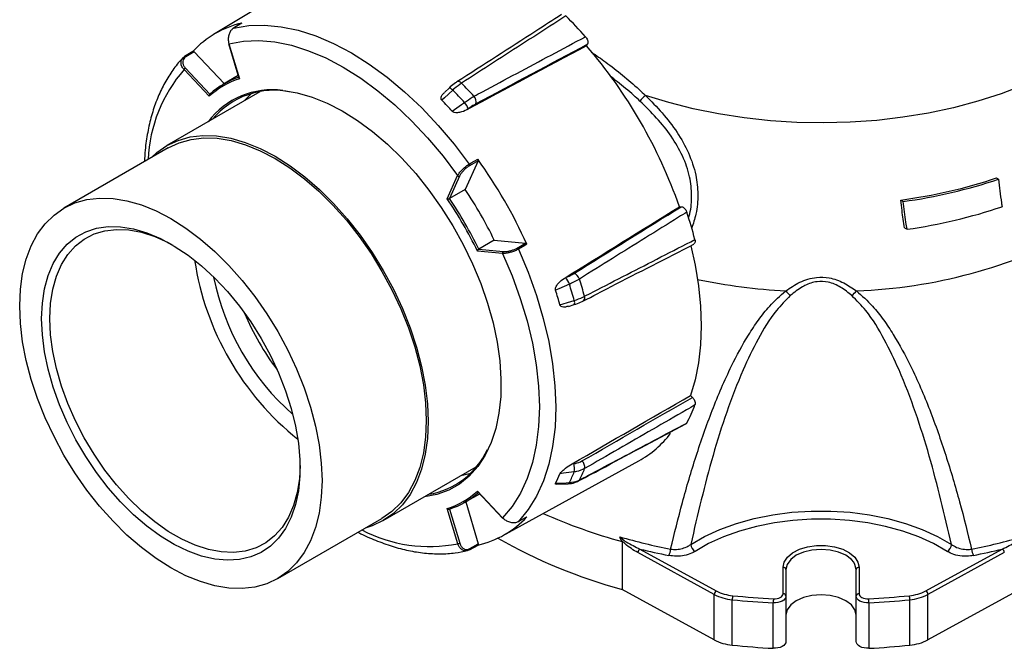
# Model space of a CAD drawing. Units: inches. Extents: x 5 to 203, y 3 to 135.
# Drawn here: x 160 to 167, y 119 to 123 of the extents above; entities that cross this region are included whole.
import ezdxf

# ---------------------------------------------------------------- set-up
doc = ezdxf.new("R2010")
doc.units = ezdxf.units.IN
doc.header["$MEASUREMENT"] = 0

msp = doc.modelspace()

# ---------------------------------------------------------------- linework, layer by layer
at = {"color": 7, "linetype": 'Continuous', "lineweight": 25}
for p, q in [((162.6518244, 123.901653), (161.7583651, 123.3600832)), ((161.9481209, 123.4375197), (161.892271, 123.4036096)), ((161.9481876, 123.4374076), (161.9490869, 123.437923)), ((161.8595695, 123.3004836), (161.9286863, 123.0681117)), ((161.8620437, 123.2992718), (161.9323863, 123.0627789)), ((164.2686603, 123.2844869), (164.2747519, 123.2950931)), ((161.5635443, 123.2134851), (161.5628427, 123.2129148)), ((161.6195554, 123.247481), (161.5635476, 123.2134795)), ((161.6271957, 123.2448902), (161.571251, 123.2109258)), ((161.6271957, 123.2448902), (161.8306747, 123.0302055)), ((161.5693181, 123.1343057), (161.7341076, 122.9604411)), ((161.7294461, 122.9454004), (161.5597583, 123.124433)), ((161.9236075, 123.085187), (161.8218718, 123.0249974)), ((163.3443146, 123.0008582), (163.3141611, 122.9728406)), ((163.344312, 123.0008642), (163.3441114, 123.0006478)), ((162.0700014, 122.9749744), (161.4443254, 122.6137793)), ((163.4724608, 122.8610807), (163.4628398, 122.8540618)), ((161.453183, 122.598436), (160.7516441, 122.1934462)), ((163.5390598, 122.5111373), (163.4517267, 122.3178099)), ((163.5390598, 122.5111373), (163.4816704, 122.4781883)), ((163.3308068, 122.256127), (163.4010152, 122.4115457)), ((163.4143449, 122.4087436), (163.3461633, 122.2578111)), ((167.0277592, 122.3960096), (167.042235, 122.3876529)), ((163.4517267, 122.3178099), (163.3461633, 122.2578111)), ((166.3836051, 122.2471706), (166.4000498, 122.2376773)), ((164.8935229, 122.202764), (164.9057481, 122.2027522)), ((166.4094599, 122.0602572), (166.4259897, 122.0507148)), ((163.6477844, 121.9784071), (163.5430376, 121.9169946)), ((163.6477844, 121.9784071), (163.8587923, 121.9576368)), ((163.8015604, 121.9244148), (163.8587923, 121.9576368)), ((163.7035399, 121.8878339), (163.5339078, 121.9045315)), ((163.5430376, 121.9169946), (163.7077732, 121.9007791)), ((164.1178371, 121.7201715), (164.128725, 121.7249972)), ((164.1468298, 121.5321586), (164.185773, 121.5441444)), ((164.2473465, 121.5686583), (164.2477748, 121.5688685)), ((164.9682583, 120.9324281), (164.9812171, 120.9199467)), ((163.7042283, 119.9893839), (164.6200184, 120.4922715)), ((162.9009, 120.0906449), (163.526576, 120.45184)), ((164.1711576, 120.4726868), (164.1824472, 120.4740956)), ((163.5344612, 120.2893675), (163.7041489, 120.1103349)), ((163.5372351, 120.2834939), (163.7039651, 120.1075819)), ((164.0671873, 120.3354642), (164.1444279, 120.3391255)), ((163.4458098, 120.2119495), (163.5496321, 120.2704142)), ((163.4555393, 120.2174284), (163.5399429, 119.9336623)), ((163.4018635, 119.9354961), (163.3315209, 120.171989)), ((163.3468791, 120.1685124), (163.4151912, 119.9388461)), ((162.1905035, 119.7009985), (162.8920424, 120.1059882)), ((163.8096412, 120.0843698), (163.8669378, 120.1157764)), ((163.8677697, 120.1164196), (163.8668708, 120.1158959)), ((164.5088291, 119.9492415), (164.502751, 119.9589333)), ((163.4800785, 119.8939165), (163.4809155, 119.8942365)), ((163.4809161, 119.8942385), (163.53837, 119.9257362)), ((163.482553, 119.9021998), (163.5399429, 119.9336623)), ((164.5088291, 119.9492415), (164.5088291, 119.6277688)), ((164.6276048, 119.8998396), (165.1414897, 119.6183204)), ((166.553192, 119.6183204), (167.0670769, 119.8998396)), ((165.1279393, 119.5940036), (164.6140545, 119.8755228)), ((167.0806272, 119.8755228), (166.5667423, 119.5940036)), ((165.5914353, 119.59863), (165.5914353, 119.7769778)), ((165.6111203, 119.7609041), (165.6111203, 119.5825563)), ((166.0835614, 119.5825563), (166.0835614, 119.7609041)), ((166.1032464, 119.7769778), (166.1032464, 119.59863)), ((165.1279393, 119.2886045), (164.5088291, 119.6277688)), ((167.1858526, 119.6277688), (166.5667423, 119.2886045)), ((165.1279393, 119.2886045), (165.1279393, 119.5940036)), ((165.2498014, 119.2531981), (165.2498014, 119.5585972)), ((165.6111203, 119.5825563), (165.6111203, 119.2771572)), ((166.0835614, 119.2771572), (166.0835614, 119.5825563)), ((166.4448803, 119.2531981), (166.4448803, 119.5585972)), ((166.5667423, 119.2886045), (166.5667423, 119.5940036)), ((165.5250555, 119.2318986), (165.5250555, 119.5372977)), ((166.1696262, 119.5372977), (166.1696262, 119.2318986))]:
    msp.add_line(p, q, dxfattribs=at)
at = {"color": 7, "linetype": 'Continuous', "lineweight": 25, "flags": 128}
for points in [[(161.8922688, 123.4036159), (161.8923399, 123.4036577), (161.8932409, 123.4040137)], [(161.9490869, 123.437923), (161.9353673, 123.4295925), (161.8932409, 123.4040137)], [(161.8932409, 123.4040137), (161.9947884, 123.4207368), (162.1016662, 123.4238099), (162.2130509, 123.4132093), (162.3280843, 123.3890166), (162.4458803, 123.3514183), (162.5655313, 123.3007039), (162.6861155, 123.2372642), (162.8067039, 123.1615881), (162.9263674, 123.0742584), (163.0441842, 122.9759481), (163.1592465, 122.8674145), (163.270668, 122.7494936), (163.3775901, 122.6230943), (163.4791892, 122.4891898)], [(161.8620437, 123.2992718), (161.9602751, 123.316647), (162.063817, 123.3205874), (162.1718507, 123.3110617), (162.2835221, 123.2881457), (162.3979482, 123.2520202), (162.5142244, 123.2029709), (162.6314315, 123.1413857), (162.7486426, 123.0677512), (162.8649312, 122.9826501), (162.9793778, 122.8867548), (163.0910776, 122.7808234), (163.1991475, 122.6656939), (163.3027329, 122.542276), (163.4010152, 122.4115457)], [(161.9668281, 122.9164429), (162.00162, 122.9529388), (162.0115965, 122.9622134)], [(162.2253853, 122.9842728), (162.3219099, 122.9685773), (162.4213293, 122.9402659), (162.5227153, 122.8996033), (162.6251212, 122.8469688), (162.7275908, 122.782854), (162.8291676, 122.7078577), (162.928903, 122.6226796), (163.0258659, 122.5281157), (163.1191509, 122.4250484), (163.2078871, 122.3144401), (163.2912459, 122.1973237), (163.3684492, 122.0747923), (163.4387759, 121.9479906), (163.5015696, 121.8181018), (163.5562439, 121.686339), (163.6022884, 121.5539325), (163.639273, 121.4221182), (163.6668527, 121.2921274), (163.6847698, 121.1651731), (163.692857, 121.0424411), (163.6910388, 120.9250772), (163.6793323, 120.8141771), (163.6578466, 120.7107764), (163.6267825, 120.6158405), (163.5864299, 120.5302557), (163.5371656, 120.4548212), (163.4794496, 120.390241), (163.4138207, 120.3371186), (163.3408918, 120.2959495), (163.2613437, 120.2671183), (163.1791274, 120.2512622)], [(163.3682813, 122.9873198), (163.3121214, 122.9350476), (163.2944772, 122.9186237)], [(163.3649244, 122.8442969), (163.427463, 122.88984), (163.4471113, 122.9041486)], [(161.3399249, 122.5330533), (161.376383, 122.5664442), (161.4442663, 122.6137452), (161.5191639, 122.6488967), (161.6003546, 122.6715607), (161.6870564, 122.6815182), (161.7784344, 122.6786741), (161.8736086, 122.6630554), (161.9716624, 122.6348126), (162.0716514, 122.5942175), (162.1726127, 122.5416613), (162.273574, 122.4776501), (162.373563, 122.4028003), (162.4716168, 122.3178326), (162.566791, 122.2235655), (162.658169, 122.1209069), (162.7448708, 122.0108455), (162.8260615, 121.8944408), (162.9009591, 121.7728143), (162.9688424, 121.6471369), (163.0290575, 121.5186196), (163.0810247, 121.3884996), (163.1242432, 121.2580299), (163.158297, 121.1284675), (163.1828582, 121.0010597), (163.1976902, 120.8770339), (163.2026501, 120.7575841), (163.1976902, 120.6438609), (163.1828582, 120.5369598), (163.158297, 120.4379098), (163.1242432, 120.3476649), (163.0810247, 120.2670946), (163.0290575, 120.1969744), (162.9688424, 120.1379799), (162.9009591, 120.090679), (162.8260615, 120.0555275), (162.7787844, 120.0406057)], [(161.453183, 122.598436), (161.5271112, 122.6331263), (161.6073145, 122.6555143), (161.6929618, 122.6653511), (161.7832285, 122.6625415), (161.8772451, 122.6471127), (161.9741064, 122.6192133), (162.0728793, 122.5791121), (162.1726127, 122.527195), (162.2723461, 122.4639623), (162.371119, 122.3900228), (162.4679803, 122.3060886), (162.5619969, 122.2129681), (162.6522636, 122.111558), (162.7379109, 122.0028349), (162.8181142, 121.8878461), (162.8921009, 121.7676988), (162.9591586, 121.64355), (163.0186413, 121.5165956), (163.0699764, 121.3880582), (163.1126693, 121.2591755), (163.146309, 121.1311886), (163.1705715, 121.0053305), (163.1852231, 120.8828131), (163.1901227, 120.7648161), (163.1852231, 120.652476), (163.1705715, 120.5468751), (163.146309, 120.4490296), (163.1126693, 120.3598825), (163.0699764, 120.280292), (163.0186413, 120.2110246), (162.9591586, 120.1527475), (162.8921009, 120.106022), (162.8920424, 120.1059882)], [(163.4791892, 122.4891898), (163.4933036, 122.4972929), (163.5366415, 122.5221727)], [(160.4535639, 121.5346183), (160.4584634, 121.6469584), (160.4731151, 121.7525594), (160.4973775, 121.8504047), (160.5310172, 121.939552), (160.5737102, 122.0191424), (160.6250452, 122.0884097), (160.684528, 122.1466868), (160.7515857, 122.1934124), (160.8255724, 122.2281365), (160.9057756, 122.2505245), (160.9914229, 122.2603613), (161.0816896, 122.2575517), (161.1757063, 122.242123), (161.2725675, 122.2142236), (161.3713404, 122.1741223), (161.4710738, 122.1222053), (161.5708073, 122.0589726), (161.6695802, 121.985033), (161.7664414, 121.9010989), (161.860458, 121.8079783), (161.9507247, 121.7065682), (162.0363721, 121.5978451), (162.1165753, 121.4828564), (162.190562, 121.3627091), (162.2576197, 121.2385603), (162.3171024, 121.1116058), (162.3684375, 120.9830684), (162.4111305, 120.8541857), (162.4447702, 120.7261989), (162.4690326, 120.6003407), (162.4836842, 120.4778234), (162.4885838, 120.3598263), (162.4836842, 120.2474862), (162.4690326, 120.1418853), (162.4447702, 120.0440398), (162.4111305, 119.9548927), (162.3684375, 119.8753022), (162.3171024, 119.8060349), (162.2576197, 119.7477578), (162.190562, 119.7010322), (162.1165753, 119.6663081), (162.0363721, 119.64392), (161.9507247, 119.6340833), (161.860458, 119.6368929), (161.7664414, 119.6523217), (161.6695802, 119.6802211), (161.5708073, 119.7203224), (161.4710738, 119.7722394), (161.3713404, 119.8354721), (161.2725675, 119.9094117), (161.1757063, 119.9933458), (161.0816896, 120.0864664), (160.9914229, 120.1878765), (160.9057756, 120.2965995), (160.8255724, 120.4115883), (160.7515857, 120.5317356), (160.684528, 120.6558843), (160.6250452, 120.7828387), (160.5737102, 120.9113763), (160.5310172, 121.040259), (160.4973775, 121.1682457), (160.4731151, 121.294104), (160.4584634, 121.4166213), (160.4535639, 121.5346183)], [(160.6011098, 121.4494419), (160.6060383, 121.5533794), (160.620768, 121.6504489), (160.645132, 121.7395506), (160.6788543, 121.8196747), (160.7215528, 121.889914), (160.7727435, 121.9494719), (160.8318467, 121.997674), (160.8981926, 122.0339741), (160.9710294, 122.0579608), (161.049532, 122.0693623), (161.1328108, 122.0680495), (161.2199222, 122.0540375), (161.3098793, 122.0274848), (161.4016628, 121.9886923), (161.4942327, 121.9380994), (161.5865403, 121.8762794), (161.6775395, 121.8039329), (161.7661994, 121.7218797), (161.8515155, 121.631049), (161.932521, 121.5324706), (162.0082981, 121.4272609), (162.0779882, 121.3166122), (162.1408017, 121.2017782), (162.196027, 121.0840599), (162.2430382, 120.9647914), (162.2813028, 120.8453236), (162.3103872, 120.7270105), (162.3299618, 120.6111925), (162.3398049, 120.4991817), (162.3398049, 120.3922474), (162.3299618, 120.2916012), (162.3103872, 120.1983836), (162.2813028, 120.1136506), (162.2430382, 120.0383622), (162.196027, 119.9733715), (162.1408017, 119.9194151), (162.0779882, 119.877104), (162.0082981, 119.8469178), (161.932521, 119.8291985), (161.8515155, 119.8241469), (161.7661994, 119.8318202), (161.6775395, 119.8521314), (161.5865403, 119.8848504), (161.4942327, 119.9296067), (161.4016628, 119.9858928), (161.3098793, 120.0530711), (161.2199222, 120.1303806), (161.1328108, 120.2169452), (161.049532, 120.3117841), (160.9710294, 120.4138229), (160.8981926, 120.5219053), (160.8318467, 120.6348066), (160.7727435, 120.7512478), (160.7215528, 120.8699094), (160.6788543, 120.989447), (160.645132, 121.1085062), (160.620768, 121.225738), (160.6060383, 121.3398141), (160.6011098, 121.4494419)], [(160.6567871, 121.4494417), (160.6617237, 121.5517329), (160.6764755, 121.6471248), (160.7008697, 121.7344998), (160.7346202, 121.8128329), (160.7773313, 121.881206), (160.8285023, 121.9388173), (160.8875332, 121.9849916), (160.953732, 122.0191875), (161.0263225, 122.0410039), (161.1044538, 122.050185), (161.1872097, 122.0466235), (161.27362, 122.0303607), (161.3626716, 122.0015878), (161.4533206, 121.9606417), (161.4852452, 121.9435099)], [(163.8671415, 121.9500318), (163.8530666, 121.9418611), (163.809849, 121.9167724)], [(164.9709258, 121.9404166), (164.9992667, 121.8100187), (165.0218251, 121.6699249), (165.0354371, 121.5333094), (165.040014, 121.4010613), (165.035526, 121.274042), (165.0220022, 121.1530791), (164.9995308, 121.0389602), (164.9682583, 120.9324281)], [(163.7035399, 121.8878339), (163.7676941, 121.7373645), (163.8228689, 121.5859464), (163.8686281, 121.4347769), (163.9046099, 121.2850509), (163.9305297, 121.1379528), (163.9461828, 120.9946448), (163.9514452, 120.8562605), (163.9462756, 120.723894), (163.9307146, 120.5985913), (163.9048852, 120.4813435), (163.8689919, 120.3730775), (163.8233182, 120.2746494), (163.7682254, 120.186837), (163.7041489, 120.1103349)], [(163.809849, 121.9167724), (163.8750964, 121.7618425), (163.9311879, 121.6060432), (163.9776912, 121.4505745), (164.0142483, 121.296634), (164.0405773, 121.1454083), (164.0564756, 120.9980618), (164.0618205, 120.8557302), (164.056571, 120.7195094), (164.0407675, 120.5904497), (164.0145316, 120.4695448), (163.9780657, 120.3577264), (163.9316504, 120.2558561), (163.8756436, 120.1647183), (163.8104767, 120.0850155)], [(164.1533579, 121.6815389), (164.0826563, 121.6501281), (164.0604427, 121.6402592)], [(164.0896459, 121.5420775), (164.1629925, 121.5645976), (164.1860362, 121.5716739)], [(162.3409244, 120.4612697), (162.3361009, 120.3748535), (162.3213491, 120.2794613), (162.296955, 120.1920865), (162.2632045, 120.1137534), (162.2204933, 120.0453804), (162.1693224, 119.9877689), (162.1102914, 119.9415947), (162.0440927, 119.9073989), (161.9715021, 119.8855824), (161.8933709, 119.8764013), (161.810615, 119.8799629), (161.7242047, 119.8962256), (161.635153, 119.9249985), (161.5445041, 119.9659446), (161.4533206, 120.0185837), (161.3626716, 120.0822987), (161.27362, 120.1563426), (161.1872097, 120.2398472), (161.1044538, 120.3318335), (161.0263225, 120.431223), (160.953732, 120.5368507), (160.8875332, 120.647478), (160.8285023, 120.7618079), (160.7773313, 120.8785001), (160.7346202, 120.9961863), (160.7008697, 121.1134869), (160.6764755, 121.2290266), (160.6617237, 121.3414508), (160.6567871, 121.4494417)], [(164.1864313, 120.4185437), (164.1130811, 120.4093512), (164.090035, 120.4064639)], [(163.4897889, 120.4087743), (163.4223072, 120.3913835), (163.4216287, 120.3912552)], [(164.0608875, 120.3419407), (164.1315993, 120.345289), (164.1538154, 120.3463425)], [(164.9701754, 119.931183), (165.0637419, 119.9847185), (165.1670512, 120.0319077), (165.2788187, 120.0721637), (165.397655, 120.1049861), (165.5220824, 120.1299668), (165.6505539, 120.1467952), (165.7814722, 120.1552621), (165.9132095, 120.1552621), (166.0441277, 120.1467952), (166.1725993, 120.1299668), (166.2970267, 120.1049861), (166.4158629, 120.0721637), (166.5276305, 120.0319077), (166.6309397, 119.9847185), (166.7245063, 119.931183)], [(163.8104767, 120.0850155), (163.8097188, 120.0844119), (163.8096424, 120.0843687)], [(163.8104767, 120.0850155), (163.824552, 120.0927306), (163.8677697, 120.1164196)], [(166.6952768, 119.8840915), (166.6048284, 119.935843), (166.5049616, 119.9814597), (166.3969184, 120.0203744), (166.282042, 120.0521031), (166.1617608, 120.0762513), (166.0375703, 120.0925189), (165.9110145, 120.1007036), (165.7836671, 120.1007036), (165.6571114, 120.0925189), (165.5329209, 120.0762513), (165.4126396, 120.0521031), (165.2977632, 120.0203744), (165.1897201, 119.9814597), (165.0898533, 119.935843), (164.9994048, 119.8840915)], [(165.5914353, 119.7769778), (165.5988715, 119.8123322), (165.6207478, 119.8456318), (165.6557928, 119.8749416), (165.70197, 119.8985581), (165.7565955, 119.9151087), (165.8164948, 119.9236317), (165.8781869, 119.9236317), (165.9380862, 119.9151087), (165.9927117, 119.8985581), (166.0388888, 119.8749416), (166.0739339, 119.8456318), (166.0958102, 119.8123322), (166.1032464, 119.7769778)], [(166.0835614, 119.7609041), (166.0755123, 119.7961985), (166.0673516, 119.8105488)], [(165.6111203, 119.5825563), (165.6094232, 119.5731698), (165.6044051, 119.5641879), (165.5962823, 119.5559978), (165.5854051, 119.5489526), (165.572242, 119.5433558), (165.5573607, 119.5394488), (165.5414026, 119.5374), (165.5250555, 119.5372977)], [(165.5268867, 119.564686), (165.539147, 119.5647627), (165.5511155, 119.5662993), (165.5622765, 119.5692296), (165.572149, 119.5734272), (165.5803068, 119.5787111), (165.5863991, 119.5848537), (165.5901625, 119.5915901), (165.5914353, 119.59863)], [(166.0835614, 119.455505), (166.0755123, 119.4907994), (166.0519138, 119.5236886), (166.014374, 119.5519311), (165.965451, 119.5736025), (165.9084792, 119.5872256), (165.8473408, 119.5918722), (165.7862025, 119.5872256), (165.7292306, 119.5736025), (165.6803077, 119.5519311), (165.6427679, 119.5236886), (165.6191694, 119.4907994), (165.6111203, 119.455505)], [(166.1696262, 119.5372977), (166.153279, 119.5374), (166.137321, 119.5394488), (166.1224397, 119.5433558), (166.1092765, 119.5489526), (166.0983994, 119.5559978), (166.0902766, 119.5641879), (166.0852584, 119.5731698), (166.0835614, 119.5825563)], [(166.1032464, 119.59863), (166.1045192, 119.5915901), (166.1082826, 119.5848537), (166.1143748, 119.5787111), (166.1225327, 119.5734272), (166.1324051, 119.5692296), (166.1435662, 119.5662993), (166.1555347, 119.5647627), (166.1677949, 119.564686)], [(165.6111203, 119.2771572), (165.6094232, 119.2677707), (165.6044051, 119.2587888), (165.5962823, 119.2505987), (165.5854051, 119.2435534), (165.572242, 119.2379567), (165.5573607, 119.2340497), (165.5414026, 119.2320009), (165.5250555, 119.2318986)], [(166.1696262, 119.2318986), (166.153279, 119.2320009), (166.137321, 119.2340497), (166.1224397, 119.2379567), (166.1092765, 119.2435534), (166.0983994, 119.2505987), (166.0902766, 119.2587888), (166.0852584, 119.2677707), (166.0835614, 119.2771572)]]:
    msp.add_lwpolyline(points, dxfattribs=at)
at = {"color": 8, "linetype": 'Continuous', "lineweight": 25, "flags": 128}
for points in [[(161.571251, 123.2109258), (161.5701163, 123.2119703), (161.5689405, 123.2128192), (161.5677563, 123.2134482), (161.5665972, 123.2138397), (161.5654966, 123.2139829), (161.5644853, 123.2138728), (161.5635923, 123.2135136), (161.5635443, 123.2134851)], [(163.3682813, 122.9873198), (163.3629161, 122.9919957), (163.3578744, 122.9958834), (163.3533548, 122.9988295), (163.3495362, 123.0007178), (163.3465688, 123.0014737), (163.3445701, 123.0010674), (163.344312, 123.0008642)], [(167.208821, 123.0190418), (167.0591158, 122.9618121), (166.9022271, 122.9114012), (166.7390851, 122.8681078), (166.570657, 122.8321885), (166.3979409, 122.8038564), (166.221961, 122.7832793), (166.0437602, 122.7705793), (165.864395, 122.7658317), (165.6849288, 122.7690645), (165.5064254, 122.7802585), (165.3299429, 122.7993476), (165.1565276, 122.8262184), (164.9872073, 122.8607118), (164.822986, 122.9026231), (164.664837, 122.951704)], [(164.2147775, 120.3575723), (164.2182661, 120.3601523), (164.2212537, 120.3642236)], [(163.4809155, 119.8942365), (163.4809711, 119.8942677), (163.4817281, 119.8948626), (163.482328, 119.8956846), (163.4827536, 119.8967102), (163.482993, 119.8979106), (163.4830393, 119.8992515), (163.4828911, 119.9006947), (163.482553, 119.9021998)], [(166.0673516, 119.8105488), (166.0519138, 119.8290877), (166.014374, 119.8573302), (165.965451, 119.8790016), (165.9084792, 119.8926247), (165.8473408, 119.8972714), (165.7862025, 119.8926247), (165.7292306, 119.8790016), (165.6803077, 119.8573302), (165.6427679, 119.8290877), (165.6191694, 119.7961985), (165.6111203, 119.7609041)]]:
    msp.add_lwpolyline(points, dxfattribs=at)
at = {"color": 7, "linetype": 'Continuous', "lineweight": 25}
for centre, radius, start, end in [((162.0137756, 121.3479834), 3.0075458, 41.63067274, 45.29931451), ((162.100162, 122.7957389), 0.6597152, 103.23823722, 136.85103053), ((161.8617099, 123.3017222), 0.002473, 210.05489615, 277.7570281), ((161.7391277, 121.1019509), 3.3409577, 19.237841, 40.78834274), ((161.5825237, 123.1119539), 0.0259614, 120.5749111, 151.27008101), ((162.0998846, 122.5549822), 0.5460675, 108.03467424, 132.0545973), ((162.0964314, 122.5450301), 0.5431156, 107.58043775, 132.50883437), ((161.3052215, 120.9383755), 2.9819277, 42.30144593, 44.62844687), ((162.1537252, 122.4486653), 0.54038, 82.37953082, 142.93059043), ((162.1666543, 122.4443968), 0.5410852, 77.81690005, 140.18999569), ((161.2638353, 120.9137745), 2.9543667, 42.3537297, 44.57624448), ((163.473746, 122.9085728), 0.0521029, 343.34582023, 44.83031428), ((165.1506196, 122.4513444), 0.697384, 134.15312315, 138.53031353), ((161.232383, 120.8936145), 2.8901375, 42.44984191, 44.4801312), ((163.3596634, 122.8236832), 0.1188352, 18.34270282, 42.61878311), ((163.4696108, 122.4812491), 0.0124419, 345.75895523, 39.65952206), ((160.8137858, 120.567774), 3.3516589, 24.35632061, 35.66985437), ((163.4096055, 122.4193041), 0.0115752, 222.08670984, 294.1699518), ((165.9244298, 125.7027389), 3.4859424, 277.56911132, 288.45188625), ((165.9273615, 125.7115814), 3.5059156, 277.74855383, 288.5418853), ((161.1249789, 120.7474238), 2.8071102, 26.00970099, 34.01649676), ((161.025297, 120.6898784), 2.7872047, 25.83596475, 34.19023705), ((161.0218818, 120.6879073), 2.8047963, 25.98967113, 34.03651384), ((162.0872953, 121.2161149), 3.0098658, 14.73125839, 18.39798386), ((165.9320708, 125.5535117), 3.5374485, 278.02618991, 288.68157178), ((163.7145449, 121.8913999), 0.0115683, 125.82897977, 197.95427693), ((163.7981946, 121.9124483), 0.0124308, 20.35608066, 74.29018147), ((163.512588, 122.1257634), 1.9027839, 188.56564136, 231.42898258), ((164.1705471, 121.7024032), 0.0520604, 15.18190854, 76.70334316), ((163.3898129, 122.0548869), 1.6634312, 191.28192692, 228.71270436), ((164.0400659, 121.6460335), 0.1187253, 17.40084706, 41.68967941), ((161.335896, 120.7837187), 2.9570547, 15.45409447, 17.67514442), ((161.3781252, 120.8073261), 2.9843763, 15.4017767, 17.72744831), ((161.3033952, 120.7667685), 2.8921094, 15.54988802, 17.57929678), ((165.8855299, 121.8784366), 0.3675949, 221.24645066, 228.1748689), ((165.8091518, 121.8784366), 0.3675949, 311.8251311, 318.75354934), ((163.5819036, 122.1657785), 1.7522421, 202.78776985, 217.2068595), ((164.0666514, 121.2165971), 0.9947953, 331.85322726, 339.52586096), ((164.2893813, 121.089781), 0.6828898, 298.95832795, 323.03550789), ((163.1184493, 120.7925037), 0.5323301, 279.63898935, 335.18911179), ((164.2003786, 120.4502665), 0.0561937, 350.01593146, 47.96004798), ((163.2806328, 120.7842583), 0.9768409, 333.3654615, 338.01368753), ((164.0954407, 120.4399367), 0.0934717, 346.76932338, 21.43504908), ((163.3409036, 120.8078445), 0.9858072, 333.25581721, 338.12339405), ((163.2053994, 120.7672414), 0.9553746, 333.56601746, 337.81308518), ((163.1674769, 120.689736), 0.5431136, 287.58039074, 312.50888139), ((163.1778217, 120.6877495), 0.5460656, 288.03463132, 312.05464022), ((163.3864566, 120.5675961), 0.6597139, 283.23821175, 316.85107157), ((165.5486951, 123.7090042), 3.9009149, 246.23286575, 254.53974938), ((165.4376478, 123.0749479), 3.5701188, 240.34443652, 254.92016656), ((165.7294289, 124.335247), 4.5258143, 254.14367658, 258.59785519), ((165.9652527, 124.335247), 4.5258143, 281.40214481, 285.85632342), ((163.4024104, 119.9615074), 0.026017, 268.7955862, 299.42268048), ((164.6449915, 119.8742172), 0.0309646, 124.15985036, 177.58343952), ((165.7491577, 124.4418504), 4.6784338, 256.12949625, 258.57362507), ((164.720541, 119.9088236), 0.1146045, 332.63383121, 354.95983776), ((165.0281335, 119.9345403), 0.0580553, 183.31519334, 240.34007972), ((166.6665481, 119.9345403), 0.0580553, 299.65992028, 356.68480666), ((166.9741406, 119.9088236), 0.1146045, 185.04016224, 207.36616879), ((165.945524, 124.4418504), 4.6784338, 281.42637493, 283.87050375), ((167.0496902, 119.8742172), 0.0309646, 2.41656048, 55.84014964), ((165.5930754, 119.7588957), 0.0181563, 6.35093427, 95.18281741), ((166.1016062, 119.7588957), 0.0181563, 84.81718259, 173.64906573), ((165.1588762, 119.592698), 0.0309644, 124.15961558, 177.58342785), ((165.2775889, 119.8816525), 0.3242482, 242.51425268, 265.08381566), ((165.2786695, 119.8820012), 0.2972304, 242.51432944, 265.08365376), ((165.3612189, 119.5585694), 0.1114175, 165.81937861, 179.98570612), ((165.8420212, 125.4226632), 5.8938947, 264.23317637, 266.91722327), ((165.8420692, 125.4168715), 5.8606667, 264.23325736, 266.91718637), ((165.7302596, 119.5373325), 0.2052042, 172.33971607, 180.00970882), ((165.5930756, 119.5805481), 0.0181561, 6.35029533, 95.18345635), ((166.101606, 119.5805481), 0.0181561, 84.81654365, 173.64970467), ((165.8526124, 125.4168715), 5.8606667, 273.08281363, 275.76674264), ((165.964422, 119.5373325), 0.2052042, 359.99029118, 7.66028393), ((165.8526605, 125.4226632), 5.8938947, 273.08277673, 275.76682363), ((166.4160122, 119.8820012), 0.2972304, 274.91634624, 297.48567056), ((166.3334627, 119.5585694), 0.1114175, 0.01429388, 14.18062139), ((166.4170927, 119.8816525), 0.3242482, 274.91618434, 297.48574732), ((166.5358054, 119.592698), 0.0309644, 2.41657215, 55.84038442), ((165.2775889, 119.5762534), 0.3242482, 242.51425268, 265.08381566), ((166.4170927, 119.5762534), 0.3242482, 274.91618434, 297.48574732), ((165.8420212, 125.1172641), 5.8938947, 264.23317637, 266.91722327), ((165.8526605, 125.1172641), 5.8938947, 273.08277673, 275.76682363)]:
    msp.add_arc(centre, radius, start, end, dxfattribs=at)
at = {"color": 8, "linetype": 'Continuous', "lineweight": 25}
for centre, radius, start, end in [((162.2978163, 122.4793483), 0.9802366, 138.84556878, 177.58478627), ((163.4061175, 123.0172539), 0.0265866, 36.85167576, 111.00086754), ((165.952831, 125.0995511), 3.4660111, 272.19430402, 298.03748724), ((165.8306926, 125.6888608), 4.0588303, 258.41851939, 266.87096908), ((164.1555377, 121.5581696), 0.0333545, 335.07394077, 23.8830566), ((164.2307482, 121.5894564), 0.0267165, 309.59138371, 23.09152491), ((164.1429536, 120.3506226), 0.0116747, 277.27294001, 338.49343279), ((163.706111, 120.1088213), 0.0024781, 142.35180734, 210.01034336), ((163.2110779, 120.8960017), 0.9792702, 242.39497448, 281.23445743)]:
    msp.add_arc(centre, radius, start, end, dxfattribs=at)
at = {"color": 7, "linetype": 'Continuous', "lineweight": 25}
for centre, major_axis, ratio, start_param, end_param in [((191.0381332, 136.5798732), (54.8003289, 28.7794966), 0.012463968, 2.074598374, 2.091531119), ((192.407678, 137.2986899), (55.8965859, 29.355218), 0.012463968, 2.091655345, 2.107276837), ((189.7937537, 138.734065), (52.3254484, 33.0638548), 0.012431574, 4.191662173, 4.208594919), ((191.1010776, 139.5605946), (53.3721965, 33.725283), 0.012431574, 4.175916456, 4.191537948), ((190.5018753, 138.3827803), (53.7352522, 32.3533914), 0.032588229, 4.180779423, 4.197712169), ((191.8446064, 139.1917451), (54.8102028, 33.0006071), 0.032588229, 4.165033705, 4.180655197)]:
    msp.add_ellipse(centre, major_axis=major_axis, ratio=ratio, start_param=start_param, end_param=end_param, dxfattribs=at)
for points, knots in [([(164.0997136, 123.4945981), (164.041991, 123.4574605), (163.8076887, 123.3067151), (163.5733511, 123.1558637), (163.3967449, 123.042176)], [0, 0, 0, 0, 0.246359709, 1, 1, 1, 1]), ([(164.1292929, 123.48572), (164.1112681, 123.4741036), (164.0211442, 123.4160215), (163.7871902, 123.2652235), (163.571236, 123.1259603), (163.4273918, 123.0331991)], [0, 0, 0, 0, 0.0770467441, 0.3852335991, 1, 1, 1, 1]), ([(161.8932409, 123.4040137), (161.8874425, 123.3995653), (161.8758539, 123.3906747), (161.8636594, 123.3688245), (161.8571394, 123.3434922), (161.8569153, 123.3191645), (161.8605569, 123.3050391), (161.8620437, 123.2992718)], [0, 0, 0, 0, 0.210845146, 0.421390718, 0.633650157, 0.850421566, 1, 1, 1, 1]), ([(163.5106973, 122.9453058), (163.5299884, 122.9556003), (163.6264442, 123.0070728), (163.8768131, 123.1406632), (164.1078517, 123.2638936), (164.2617433, 123.3459756)], [0, 0, 0, 0, 0.077046786, 0.385234019, 1, 1, 1, 1]), ([(164.2617433, 123.3459756), (164.2644416, 123.3425489), (164.2698382, 123.3356956), (164.2753266, 123.3233911), (164.2779895, 123.3113701), (164.277649, 123.3015359), (164.2756045, 123.2969892), (164.2747519, 123.2950931)], [0, 0, 0, 0, 0.212183222, 0.424370085, 0.636442344, 0.848385354, 1, 1, 1, 1]), ([(161.5524671, 123.2040335), (161.5446425, 123.1957492), (161.5148413, 123.1641971), (161.4687128, 123.1022401), (161.4171759, 123.0152869), (161.3740689, 122.9192628), (161.3392793, 122.8150734), (161.313643, 122.7030082), (161.2978153, 122.5998467), (161.2943499, 122.5320203), (161.2930192, 122.5059753)], [0, 0, 0, 0, 0.050196035, 0.191180062, 0.332880079, 0.475698773, 0.619550796, 0.764224476, 0.909463501, 1, 1, 1, 1]), ([(161.5597583, 123.124433), (161.5544569, 123.131298), (161.5438433, 123.1450419), (161.5380721, 123.168108), (161.5410423, 123.189382), (161.5507038, 123.204434), (161.5597054, 123.2107229), (161.5628427, 123.2129148)], [0, 0, 0, 0, 0.223498336, 0.447450572, 0.668577285, 0.88449195, 1, 1, 1, 1]), ([(161.571251, 123.2109258), (161.5685072, 123.2090095), (161.5606318, 123.2035089), (161.5522508, 123.1904062), (161.5498257, 123.1719619), (161.5551196, 123.1520316), (161.5645861, 123.1402133), (161.5693181, 123.1343057)], [0, 0, 0, 0, 0.11518036, 0.330602874, 0.551591409, 0.775853364, 1, 1, 1, 1]), ([(161.6196231, 123.2473679), (161.6199011, 123.2475642), (161.6207036, 123.2481309), (161.6225768, 123.2479686), (161.6249372, 123.2469884), (161.6264433, 123.2455891), (161.6271957, 123.2448902)], [0, 0, 0, 0, 0.150208575, 0.433663727, 0.717113769, 1, 1, 1, 1]), ([(161.9287661, 123.068138), (161.9289939, 123.0674573), (161.9295778, 123.0657126), (161.9310912, 123.0639741), (161.9322053, 123.0629393), (161.9323575, 123.0628044), (161.9323863, 123.0627789)], [0, 0, 0, 0, 0.356852067, 0.91459169, 0.983848235, 1, 1, 1, 1]), ([(163.3966889, 123.0418922), (163.3937619, 123.0400421), (163.3790545, 123.030746), (163.36003, 123.016092), (163.345059, 123.0010897), (163.34164, 122.9976635)], [0, 0, 0, 0, 0.160876042, 0.808364715, 1, 1, 1, 1]), ([(163.4273918, 123.0331991), (163.4115906, 123.0222391), (163.3919611, 123.0086239), (163.3721458, 122.9907966), (163.3682813, 122.9873198)], [0, 0, 0, 0, 0.804976724, 1, 1, 1, 1]), ([(161.7341076, 122.9604411), (161.7334588, 122.9599548), (161.7321632, 122.9589837), (161.7306547, 122.9565587), (161.7295505, 122.9535809), (161.7289785, 122.9499179), (161.7291248, 122.9471591), (161.7293983, 122.9456382), (161.7294385, 122.9454382), (161.7294461, 122.9454004)], [0, 0, 0, 0, 0.16296811, 0.325402284, 0.500147003, 0.709285209, 0.961394345, 0.992706805, 1, 1, 1, 1]), ([(163.2944772, 122.9186237), (163.2932735, 122.9201275), (163.2905223, 122.9235646), (163.2888909, 122.9311378), (163.2909901, 122.9437965), (163.2992145, 122.9588254), (163.3103579, 122.9675391), (163.3154297, 122.9715051)], [0, 0, 0, 0, 0.077158106, 0.176342543, 0.345334987, 0.702034091, 1, 1, 1, 1]), ([(163.4471113, 122.9041486), (163.464691, 122.916524), (163.4865306, 122.9318982), (163.5067529, 122.9431175), (163.5106973, 122.9453058)], [0, 0, 0, 0, 0.804949953, 1, 1, 1, 1]), ([(163.5236633, 122.8936404), (163.5204892, 122.8919101), (163.5042152, 122.883038), (163.4866224, 122.870873), (163.4724608, 122.8610807)], [0, 0, 0, 0, 0.195037365, 1, 1, 1, 1]), ([(163.4628398, 122.8540618), (163.4474729, 122.8471013), (163.4277082, 122.8381487), (163.3979561, 122.8344099), (163.3826666, 122.8349702), (163.3713172, 122.8392281), (163.3670464, 122.8420993), (163.3653015, 122.8439063), (163.3649244, 122.8442969)], [0, 0, 0, 0, 0.5197752799, 0.6685321139, 0.8668831793, 0.9313362793, 0.9851584443, 1, 1, 1, 1]), ([(163.4010152, 122.4115457), (163.4043099, 122.4172373), (163.4109062, 122.4286319), (163.4279973, 122.4484914), (163.4479076, 122.4673019), (163.4657746, 122.4810542), (163.4757223, 122.4870872), (163.4791892, 122.4891898)], [0, 0, 0, 0, 0.223497338, 0.447450812, 0.668577049, 0.884492086, 1, 1, 1, 1]), ([(163.4816704, 122.4781883), (163.4786387, 122.4763454), (163.4699368, 122.4710558), (163.4543982, 122.4588637), (163.4372113, 122.4420698), (163.4225972, 122.4242338), (163.4170952, 122.4139061), (163.4143449, 122.4087436)], [0, 0, 0, 0, 0.115180371, 0.330602845, 0.551590513, 0.775852426, 1, 1, 1, 1]), ([(163.5366415, 122.5221727), (163.5372372, 122.521235), (163.5384288, 122.5193594), (163.5394281, 122.5162694), (163.5397449, 122.5133473), (163.539288, 122.5118735), (163.5390598, 122.5111373)], [0, 0, 0, 0, 0.250114581, 0.500233596, 0.750349237, 1, 1, 1, 1]), ([(167.042235, 122.3876529), (167.0479667, 122.3347677), (167.0546166, 122.2734095), (167.0638675, 122.2110507), (167.065145, 122.2024395)], [0, 0, 0, 0, 0.861907907, 1, 1, 1, 1]), ([(163.3308068, 122.256127), (163.3308358, 122.2561193), (163.3309889, 122.2560783), (163.3321693, 122.2557851), (163.3344852, 122.2554721), (163.3379435, 122.2555297), (163.3410744, 122.2559745), (163.3439288, 122.2567167), (163.3454176, 122.2574459), (163.3461633, 122.2578111)], [0, 0, 0, 0, 0.007305409, 0.038607385, 0.29072144, 0.49985499, 0.674603431, 0.837032721, 1, 1, 1, 1]), ([(166.4094599, 122.0602572), (166.4032891, 122.0991986), (166.3933351, 122.1620138), (166.3862847, 122.2237187), (166.3836051, 122.2471706)], [0, 0, 0, 0, 0.619935602, 1, 1, 1, 1]), ([(166.4259897, 122.0507148), (166.4234051, 122.0664511), (166.413068, 122.1293882), (166.4056289, 122.1912688), (166.4000498, 122.2376773)], [0, 0, 0, 0, 0.250032447, 1, 1, 1, 1]), ([(164.9433182, 122.1660757), (164.9247671, 122.1545178), (164.8320115, 122.0967281), (164.5912089, 121.946716), (164.3688805, 121.8082604), (164.2207906, 121.716037)], [0, 0, 0, 0, 0.0770467464, 0.3852335976, 1, 1, 1, 1]), ([(164.9057481, 122.2027522), (164.908684, 122.2023525), (164.9145559, 122.2015531), (164.924158, 122.1953536), (164.9329383, 122.1862339), (164.9395689, 122.1759013), (164.9422129, 122.1689722), (164.9433182, 122.1660757)], [0, 0, 0, 0, 0.21193842, 0.423877725, 0.635789215, 0.847754353, 1, 1, 1, 1]), ([(163.8587923, 121.9576368), (163.8595454, 121.9574666), (163.8610516, 121.9571263), (163.8634258, 121.9553896), (163.8656004, 121.9529809), (163.8666282, 121.951014), (163.8671415, 121.9500318)], [0, 0, 0, 0, 0.250177186, 0.500362296, 0.750514248, 1, 1, 1, 1]), ([(164.2477816, 121.568872), (164.309894, 121.6008229), (164.5577395, 121.7283159), (164.8054753, 121.8558315), (164.9911263, 121.9513906)], [0, 0, 0, 0, 0.250608964, 1, 1, 1, 1]), ([(164.2553241, 121.5999347), (164.2744089, 121.6097324), (164.3698329, 121.6587209), (164.6175093, 121.7858931), (164.8460179, 121.9032865), (164.9982243, 121.9814805)], [0, 0, 0, 0, 0.077046784, 0.385234017, 1, 1, 1, 1]), ([(164.9982243, 121.9814805), (164.9989948, 121.9775019), (165.0005356, 121.9695447), (164.9987195, 121.9597866), (164.9953649, 121.9535529), (164.9919145, 121.952264), (164.9908836, 121.951879)], [0, 0, 0, 0, 0.291940533, 0.58388774, 0.875675804, 1, 1, 1, 1]), ([(163.5339078, 121.9045315), (163.5339155, 121.9045604), (163.5339565, 121.9047136), (163.5342921, 121.9058831), (163.5351769, 121.908047), (163.5369542, 121.9110149), (163.5389035, 121.9135052), (163.5409724, 121.915607), (163.5423484, 121.9165316), (163.5430376, 121.9169946)], [0, 0, 0, 0, 0.007291069, 0.038597216, 0.290709235, 0.499845113, 0.674597448, 0.837032148, 1, 1, 1, 1]), ([(163.809849, 121.9167724), (163.803097, 121.9132141), (163.7896026, 121.9061026), (163.764582, 121.8971166), (163.7393833, 121.890661), (163.7182029, 121.8875939), (163.707791, 121.8877643), (163.7035399, 121.8878339)], [0, 0, 0, 0, 0.210845424, 0.421390638, 0.633649888, 0.850422035, 1, 1, 1, 1]), ([(163.7077732, 121.9007791), (163.7115552, 121.9005803), (163.7208125, 121.9000937), (163.7395527, 121.9022907), (163.7617895, 121.9075223), (163.7838154, 121.9151151), (163.7956447, 121.9213145), (163.8015604, 121.9244148)], [0, 0, 0, 0, 0.150034914, 0.367245192, 0.579538043, 0.789732308, 1, 1, 1, 1]), ([(164.128725, 121.7249972), (164.1325493, 121.7267196), (164.1521574, 121.7355505), (164.1689795, 121.7452557), (164.1825206, 121.753068)], [0, 0, 0, 0, 0.195035674, 1, 1, 1, 1]), ([(164.0604427, 121.6402592), (164.060015, 121.6422614), (164.0590375, 121.6468375), (164.0604244, 121.6563024), (164.0665487, 121.6715439), (164.0848675, 121.6964581), (164.1046659, 121.7106982), (164.1178371, 121.7201715)], [0, 0, 0, 0, 0.054685643, 0.124981376, 0.244753848, 0.497561158, 1, 1, 1, 1]), ([(164.2207906, 121.716037), (164.2038187, 121.7064166), (164.1827351, 121.6944654), (164.1581521, 121.6836485), (164.1533579, 121.6815389)], [0, 0, 0, 0, 0.804977081, 1, 1, 1, 1]), ([(165.6091424, 121.6360816), (165.6398057, 121.656916), (165.7021311, 121.6992634), (165.8050171, 121.7314109), (165.9092721, 121.7268609), (166.0019134, 121.6932275), (166.0577614, 121.6550636), (166.0855393, 121.6360816)], [0, 0, 0, 0, 0.217365858, 0.441810933, 0.603191758, 0.802633922, 1, 1, 1, 1]), ([(166.0542859, 121.6045109), (166.0303451, 121.6239804), (165.9831096, 121.6623939), (165.9023317, 121.6980511), (165.8157192, 121.702748), (165.7585265, 121.6831554), (165.6978512, 121.6512057), (165.6668338, 121.6259974), (165.6403958, 121.6045109)], [0, 0, 0, 0, 0.2028434854, 0.4002116873, 0.5557816754, 0.738368379, 0.7769957412, 1, 1, 1, 1]), ([(164.8347024, 119.8987552), (164.860386, 120.0039618), (164.9117507, 120.2143658), (165.0045218, 120.5259595), (165.1112011, 120.8336144), (165.2282943, 121.106149), (165.3362567, 121.3074005), (165.4246303, 121.4403966), (165.5039951, 121.543311), (165.5719691, 121.6032839), (165.6091424, 121.6360816)], [0, 0, 0, 0, 0.168520451, 0.337025873, 0.507113709, 0.677102689, 0.80007702, 0.862452653, 0.924778814, 1, 1, 1, 1]), ([(166.0855393, 121.6360816), (166.1227158, 121.6032868), (166.1901991, 121.5437573), (166.2688672, 121.441959), (166.3574898, 121.3091077), (166.4653321, 121.1083478), (166.5821554, 120.8368154), (166.6887578, 120.5303586), (166.782078, 120.217731), (166.8340113, 120.0050837), (166.8599792, 119.8987552)], [0, 0, 0, 0, 0.075221235, 0.136542416, 0.197910555, 0.322896236, 0.491085738, 0.659370929, 0.829677566, 1, 1, 1, 1]), ([(164.1462631, 121.5340554), (164.1396672, 121.5313371), (164.1288505, 121.5268794), (164.1121671, 121.5267024), (164.1002743, 121.5290041), (164.0928497, 121.5353514), (164.0905211, 121.5392356), (164.0898015, 121.5415724), (164.0896459, 121.5420775)], [0, 0, 0, 0, 0.326182927, 0.534907695, 0.813219225, 0.903655765, 0.979177801, 1, 1, 1, 1]), ([(164.1856699, 121.544249), (164.1894676, 121.5453977), (164.2083062, 121.551096), (164.2301253, 121.55925), (164.2442296, 121.5675018), (164.2470267, 121.5691382)], [0, 0, 0, 0, 0.1683426, 0.835071026, 1, 1, 1, 1]), ([(164.1860362, 121.5716739), (164.2061245, 121.5787562), (164.2310804, 121.5875547), (164.2513672, 121.5979141), (164.2553241, 121.5999347)], [0, 0, 0, 0, 0.804949884, 1, 1, 1, 1]), ([(165.6403958, 121.6045109), (165.6080629, 121.5716971), (165.5213508, 121.4836949), (165.4194554, 121.3119129), (165.3092988, 121.0831103), (165.2096777, 120.8211121), (165.0864909, 120.4316151), (165.0167836, 120.1317086), (164.9701754, 119.931183)], [0, 0, 0, 0, 0.0740118207, 0.1984891231, 0.3250662264, 0.4929992669, 0.6610057586, 1, 1, 1, 1]), ([(166.7245063, 119.931183), (166.6782855, 120.130124), (166.6087898, 120.4292433), (166.4858467, 120.818819), (166.3861098, 121.0813963), (166.2757124, 121.3109655), (166.1740783, 121.4829172), (166.0866159, 121.5716948), (166.0542859, 121.6045109)], [0, 0, 0, 0, 0.33630898, 0.505659929, 0.674935622, 0.799775331, 0.925988079, 1, 1, 1, 1]), ([(164.9812171, 120.9199467), (164.9840862, 120.916809), (164.9898245, 120.9105335), (164.9962121, 120.8985411), (164.9999405, 120.886355), (165.0006457, 120.8759342), (164.999207, 120.8707854), (164.9986057, 120.8686331)], [0, 0, 0, 0, 0.211939485, 0.423879441, 0.63578763, 0.847756406, 1, 1, 1, 1]), ([(164.9986057, 120.8686331), (164.9795321, 120.8576331), (164.8841646, 120.8026328), (164.6365795, 120.6598878), (164.4079849, 120.5282236), (164.2557213, 120.440524)], [0, 0, 0, 0, 0.077046744, 0.385233604, 1, 1, 1, 1]), ([(164.2212537, 120.3642236), (164.2398155, 120.3740562), (164.3326245, 120.4232192), (164.5735144, 120.5508701), (164.7957658, 120.6687815), (164.9438043, 120.7473205)], [0, 0, 0, 0, 0.077046789, 0.38523402, 1, 1, 1, 1]), ([(164.9438043, 120.7473205), (164.9423616, 120.7448101), (164.9408073, 120.7421055), (164.9380496, 120.7414694), (164.9378517, 120.7414237)], [0, 0, 0, 0, 0.928210414, 1, 1, 1, 1]), ([(164.2148101, 120.3575896), (164.275254, 120.389636), (164.516349, 120.5174606), (164.7573403, 120.6454081), (164.9379137, 120.7412784)], [0, 0, 0, 0, 0.2507058021, 1, 1, 1, 1]), ([(164.1824472, 120.4740956), (164.1864112, 120.4746609), (164.206736, 120.4775592), (164.2240619, 120.48556), (164.2380086, 120.4920004)], [0, 0, 0, 0, 0.1950357547, 1, 1, 1, 1]), ([(164.090035, 120.4064639), (164.0907357, 120.40785), (164.092337, 120.4110177), (164.0980792, 120.4180807), (164.1101004, 120.4300336), (164.1356803, 120.4507929), (164.1569846, 120.4639403), (164.1711576, 120.4726868)], [0, 0, 0, 0, 0.054685663, 0.124981462, 0.244753548, 0.497561275, 1, 1, 1, 1]), ([(164.2557213, 120.440524), (164.2383283, 120.432572), (164.2167214, 120.4226935), (164.1913745, 120.4192209), (164.1864313, 120.4185437)], [0, 0, 0, 0, 0.804977327, 1, 1, 1, 1]), ([(164.1443412, 120.3394884), (164.1485714, 120.3396298), (164.1683205, 120.34029), (164.1930629, 120.3455797), (164.2096049, 120.356096), (164.213911, 120.3588335)], [0, 0, 0, 0, 0.167792458, 0.783365501, 1, 1, 1, 1]), ([(164.1538154, 120.3463425), (164.1733231, 120.3489928), (164.1975578, 120.3522854), (164.2173862, 120.3622751), (164.2212537, 120.3642236)], [0, 0, 0, 0, 0.804950014, 1, 1, 1, 1]), ([(163.5344612, 120.2893675), (163.5344689, 120.2893298), (163.53451, 120.2891304), (163.5348484, 120.2876483), (163.5356007, 120.2854668), (163.5368212, 120.2840882), (163.5372976, 120.28355)], [0, 0, 0, 0, 0.016147791, 0.085380802, 0.642966589, 1, 1, 1, 1]), ([(164.0671513, 120.3359434), (164.0647354, 120.3356891), (164.061157, 120.3353125), (164.0597125, 120.3379013), (164.0600445, 120.3401426), (164.0607377, 120.3416212), (164.0608875, 120.3419407)], [0, 0, 0, 0, 0.501550697, 0.742888318, 0.944426798, 1, 1, 1, 1]), ([(163.3315209, 120.171989), (163.3315499, 120.1719635), (163.331703, 120.1718291), (163.3328835, 120.1708322), (163.3352, 120.1693282), (163.3386587, 120.1679937), (163.34179, 120.1674624), (163.3446446, 120.1675571), (163.3461335, 120.1681936), (163.3468791, 120.1685124)], [0, 0, 0, 0, 0.007303249, 0.038604998, 0.290722509, 0.499858204, 0.674601225, 0.837032243, 1, 1, 1, 1]), ([(163.7041489, 120.1103349), (163.7107249, 120.1042057), (163.7238903, 120.0919349), (163.7496339, 120.0803985), (163.7758794, 120.0759905), (163.796723, 120.0785486), (163.8069221, 120.0833441), (163.8104767, 120.0850155)], [0, 0, 0, 0, 0.2234982541, 0.4474508355, 0.6685774679, 0.8844920532, 1, 1, 1, 1]), ([(162.7309728, 120.0130047), (162.732873, 120.0119552), (162.7722144, 119.9902257), (162.8490664, 119.9575885), (162.9606874, 119.9164328), (163.0708584, 119.8878725), (163.1788066, 119.8705887), (163.2835849, 119.8655007), (163.3802792, 119.8709984), (163.4398502, 119.8835764), (163.4673315, 119.8893789)], [0, 0, 0, 0, 0.007393425, 0.153071476, 0.298733238, 0.444215762, 0.58929754, 0.733703543, 0.877152116, 1, 1, 1, 1]), ([(164.502751, 119.9589333), (164.4994443, 119.9647354), (164.4953586, 119.9719046), (164.4932151, 119.9798821), (164.4928845, 119.9815137), (164.4928588, 119.9816405)], [0, 0, 0, 0, 0.796513276, 0.984185805, 1, 1, 1, 1]), ([(164.4928588, 119.9816405), (164.4959532, 119.9786099), (164.5095327, 119.9653103), (164.5547263, 119.9351546), (164.5970906, 119.914626), (164.6276048, 119.8998396)], [0, 0, 0, 0, 0.076256536, 0.334646454, 1, 1, 1, 1]), ([(164.6140545, 119.8755228), (164.5849313, 119.8928311), (164.5466176, 119.9156016), (164.5112378, 119.9505499), (164.502751, 119.9589333)], [0, 0, 0, 0, 0.760121245, 1, 1, 1, 1]), ([(167.0670769, 119.8998396), (167.0975911, 119.914626), (167.1399554, 119.9351546), (167.185149, 119.9653103), (167.1987285, 119.9786099), (167.2018229, 119.9816405)], [0, 0, 0, 0, 0.665353546, 0.923743464, 1, 1, 1, 1]), ([(163.4800785, 119.8939165), (163.4736206, 119.8912896), (163.4607142, 119.8860395), (163.4404216, 119.8891352), (163.4222317, 119.9002028), (163.408986, 119.9167545), (163.4039284, 119.9300626), (163.4018635, 119.9354961)], [0, 0, 0, 0, 0.21084517, 0.421390227, 0.63364969, 0.850422631, 1, 1, 1, 1]), ([(163.4151912, 119.9388461), (163.4169098, 119.9340702), (163.4211165, 119.9223804), (163.4323884, 119.9078251), (163.4480371, 119.8980698), (163.4656262, 119.8953113), (163.47691, 119.8999034), (163.482553, 119.9021998)], [0, 0, 0, 0, 0.150036005, 0.367244899, 0.579538148, 0.789732433, 1, 1, 1, 1]), ([(163.5399429, 119.9336623), (163.5401731, 119.9326589), (163.5406333, 119.930652), (163.5403017, 119.9281154), (163.5395051, 119.9264114), (163.5386128, 119.9259987), (163.5383034, 119.9258556)], [0, 0, 0, 0, 0.283230597, 0.566454997, 0.849653575, 1, 1, 1, 1]), ([(164.9994048, 119.8840915), (164.991568, 119.8796034), (164.9706789, 119.8676403), (164.9281829, 119.8549826), (164.8742768, 119.8489522), (164.8396479, 119.8537446), (164.8223198, 119.8561428)], [0, 0, 0, 0, 0.17040264, 0.454211694, 0.726890713, 1, 1, 1, 1]), ([(164.8347024, 119.8987552), (164.8478747, 119.89756), (164.8743749, 119.8951555), (164.9154865, 119.9029833), (164.9479753, 119.9158059), (164.9641052, 119.9269784), (164.9701754, 119.931183)], [0, 0, 0, 0, 0.268825384, 0.540828785, 0.827199534, 1, 1, 1, 1]), ([(166.8723618, 119.8561428), (166.8660058, 119.8550199), (166.8415718, 119.8507033), (166.79548, 119.85047), (166.7388858, 119.8610657), (166.7098079, 119.876419), (166.6952768, 119.8840915)], [0, 0, 0, 0, 0.102851662, 0.395381388, 0.697854334, 1, 1, 1, 1]), ([(166.7245063, 119.931183), (166.735729, 119.9239446), (166.7580829, 119.9095268), (166.8012643, 119.8977078), (166.8365253, 119.8955998), (166.8551631, 119.8981072), (166.8599792, 119.8987552)], [0, 0, 0, 0, 0.306081132, 0.609664857, 0.899135575, 1, 1, 1, 1])]:
    msp.add_open_spline(points, degree=3, knots=knots, dxfattribs=at)
at = {"color": 8, "linetype": 'Continuous', "lineweight": 25}
for points, knots in [([(164.3019823, 123.2418803), (164.3338942, 123.220169), (164.4030042, 123.1731498), (164.5116922, 123.0881106), (164.6008712, 123.0118021), (164.6506957, 122.9649902), (164.664837, 122.951704)], [0, 0, 0, 0, 0.263575366, 0.570813141, 0.878187671, 1, 1, 1, 1]), ([(164.6280654, 122.9131687), (164.6141298, 122.9258924), (164.5649872, 122.9707616), (164.497892, 123.0279179), (164.4446564, 123.0679484), (164.4285254, 123.0800781)], [0, 0, 0, 0, 0.216227672, 0.762508591, 1, 1, 1, 1]), ([(164.664837, 122.951704), (164.7035609, 122.9127141), (164.7820325, 122.8337035), (164.8809746, 122.7040663), (164.9598199, 122.5642617), (165.0071282, 122.4232532), (165.0220932, 122.2839374), (165.0113948, 122.1624142), (164.9865612, 122.0884316), (164.9758787, 122.056607)], [0, 0, 0, 0, 0.152049448, 0.308118478, 0.461788332, 0.621032843, 0.755585138, 0.894861897, 1, 1, 1, 1]), ([(164.9545426, 122.1283398), (164.9574855, 122.137213), (164.9735169, 122.1855496), (164.9793132, 122.279011), (164.9665668, 122.4105605), (164.9189253, 122.5451126), (164.8419199, 122.6773709), (164.7436175, 122.8008943), (164.6665875, 122.8757393), (164.6280654, 122.9131687)], [0, 0, 0, 0, 0.0330170634, 0.1798590086, 0.3266708382, 0.4952458379, 0.6640749937, 0.8320069957, 1, 1, 1, 1])]:
    msp.add_open_spline(points, degree=3, knots=knots, dxfattribs=at)

doc.saveas('drawing.dxf')
